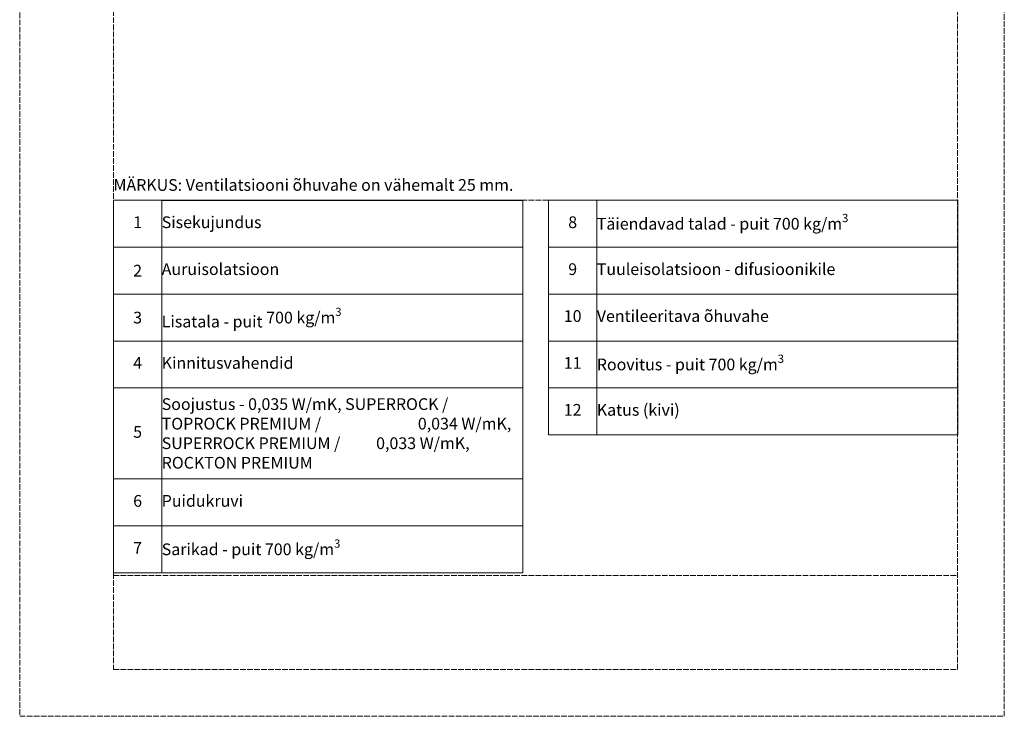
# Model space of a CAD drawing. Units: millimetres. Extents: x -100 to 2000, y -100 to 2870.
# Drawn here: x -100 to 2000, y -100 to 1385 of the extents above; entities that cross this region are included whole.
import ezdxf

# ---------------------------------------------------------------- set-up
doc = ezdxf.new("R2010")
doc.units = ezdxf.units.MM
doc.linetypes.add('ACAD_ISO02W100', pattern=[15, 12, -3])
doc.layers.add('A-------U-', color=191, linetype='ACAD_ISO02W100', lineweight=9, plot=False)
doc.layers.add('A-------VW', color=140, linetype='Continuous')
doc.layers.add('A-ROOF-___-IDEN', color=132, linetype='Continuous', lineweight=13)
doc.styles.add('ISOCPEUR_2.5_1-10', font='isocpeur.ttf', dxfattribs={"height": 25})
doc.styles.add('ISOCPEUR_3.5_A', font='isocpeur.ttf', dxfattribs={"height": 3.5})

# ---------------------------------------------------------------- blocks, each defined once
blk = doc.blocks.new('*T14')
at = {"layer": 'A-ROOF-___-IDEN', "transparency": 16777216}
for p, q in [((0, 0), (102.9, 0)), ((927.9, 0), (1800.9, 0)), ((0, -100), (872.9, -100)), ((927.9, -100), (1800.9, -100)), ((0, -200), (872.9, -200)), ((927.9, -200), (1800.9, -200)), ((0, -300), (872.9, -300)), ((927.9, -300), (1800.9, -300)), ((0, -400), (872.9, -400)), ((927.9, -400), (1800.9, -400)), ((927.9, -500), (1800.9, -500)), ((0, -594), (872.9, -594)), ((0, -694), (872.9, -694)), ((0, -794), (872.9, -794))]:
    blk.add_line(p, q, dxfattribs=at)
at = {"layer": 'A-ROOF-___-IDEN', "color": 251, "linetype": 'ByBlock', "lineweight": -2, "true_color": 0x636466, "transparency": 16777216}
blk.add_line((102.9, 0), (872.9, 0), dxfattribs=at)
at = {"layer": 'Defpoints', "color": 8, "linetype": 'ByBlock', "lineweight": 0, "transparency": 16777216}
for p, q in [((0, 0), (0, -794)), ((102.9, 0), (102.9, -794)), ((872.9, 0), (872.9, -794)), ((927.9, 0), (927.9, -500)), ((1030.9, 0), (1030.9, -500)), ((1800.9, 0), (1800.9, -500))]:
    blk.add_line(p, q, dxfattribs=at)
at = {"layer": 'A-ROOF-___-IDEN', "color": 0, "transparency": 16777216, "char_height": 25, "style": 'ISOCPEUR_2.5_1-10'}
for s, insert, width, attachment_point in [('1', (51.5, -50), 102.941, 5), ('Sisekujundus', (102.9, -50), 770, 4), ('8', (979.4, -50), 102.941, 5), ('\\A1;Täiendavad talad - puit 700 kg/m{\\H0.7x;\\S3^ ;}', (1030.9, -50), 770, 4), ('{\\fISOCPEUR|b0|i0|c186|p34;2', (51.5, -150), 102.941, 5), ('Auruisolatsioon', (102.9, -150), 770, 4), ('9', (979.4, -150), 102.941, 5), ('Tuuleisolatsioon - difusioonikile', (1030.9, -150), 770, 4), ('{\\C256;Lisatala - puit\\A1;\\C0; 700 kg/m\\H0.7x;\\S3^ ;}', (102.9, -250), 770, 4), ('{\\fISOCPEUR|b0|i0|c186|p34;3', (51.5, -250), 102.941, 5), ('10', (979.4, -250), 102.941, 5), ('Ventileeritava õhuvahe', (1030.9, -250), 770, 4), ('4', (51.5, -350), 102.941, 5), ('Kinnitusvahendid', (102.9, -350), 770, 4), ('11', (979.4, -350), 102.941, 5), ('\\A1;Roovitus - puit 700 kg/m{\\H0.7x;\\S3^ ;}', (1030.9, -350), 770, 4), ('Soojustus - {\\C256;0,035 W/mK, SUPERROCK /  TOPROCK PREMIUM /                           0,034 W/mK, SUPERROCK PREMIUM /          0,033 W/mK, ROCKTON PREMIUM }', (102.9, -497), 770, 4), ('12', (979.4, -450), 102.941, 5), ('Katus (kivi)', (1030.9, -450), 770, 4), ('5', (51.5, -497), 102.941, 5), ('6', (51.5, -644), 102.941, 5), ('Puidukruvi', (102.9, -644), 770, 4), ('7', (51.5, -744), 102.941, 5), ('\\A1;Sarikad - puit 700 kg/m{\\H0.7x;\\S3^ ;}', (102.9, -744), 770, 4)]:
    blk.add_mtext(s, dxfattribs=dict(at, insert=insert, width=width, attachment_point=attachment_point))
blk = doc.blocks.new('*T32')
at = {"layer": 'A-ROOF-___-IDEN', "transparency": 16777216}
for p, q in [((0, 0), (872.9, 0)), ((0, -100), (872.9, -100)), ((0, -200), (872.9, -200)), ((0, -300), (872.9, -300)), ((0, -400), (872.9, -400)), ((0, -500), (872.9, -500))]:
    blk.add_line(p, q, dxfattribs=at)
at = {"layer": 'Defpoints', "color": 8, "linetype": 'ByBlock', "lineweight": 0, "transparency": 16777216}
for p, q in [((0, 0), (0, -500)), ((102.9, 0), (102.9, -500)), ((872.9, 0), (872.9, -500))]:
    blk.add_line(p, q, dxfattribs=at)
at = {"layer": 'A-ROOF-___-IDEN', "color": 0, "transparency": 16777216, "char_height": 25, "style": 'ISOCPEUR_2.5_1-10'}
for s, insert, width, attachment_point in [('8', (51.5, -50), 102.941, 5), ('\\A1;Täiendavad talad - puit 700 kg/m{\\H0.7x;\\S3^ ;}', (102.9, -50), 770, 4), ('9', (51.5, -150), 102.941, 5), ('Tuuleisolatsioon - difusioonikile', (102.9, -150), 770, 4), ('10', (51.5, -250), 102.941, 5), ('Ventileeritava õhuvahe', (102.9, -250), 770, 4), ('11', (51.5, -350), 102.941, 5), ('\\A1;Roovitus - puit 700 kg/m{\\H0.7x;\\S3^ ;}', (102.9, -350), 770, 4), ('12', (51.5, -450), 102.941, 5), ('Katus (kivi)', (102.9, -450), 770, 4)]:
    blk.add_mtext(s, dxfattribs=dict(at, insert=insert, width=width, attachment_point=attachment_point))

msp = doc.modelspace()

# ---------------------------------------------------------------- linework, layer by layer
at = {"layer": 'A-------U-'}
for points in [[(-100, -100), (2000, -100), (2000, 2870), (-100, 2870)], [(100, 0), (1900, 0), (1900, 2770), (100, 2770)]]:
    msp.add_lwpolyline(points, close=True, dxfattribs=at)
for points in [[(100, 1000), (1900, 1000)], [(100, 200), (1900, 200)]]:
    msp.add_lwpolyline(points, dxfattribs=at)

# ---------------------------------------------------------------- block references
for name, p in [('*T14', (100, 1000)), ('*T32', (1027.9, 1000))]:
    msp.add_blockref(name, p)

# ---------------------------------------------------------------- texts
at = {"layer": 'A-------VW', "insert": (100, 1045.2), "char_height": 25, "width": 1800, "attachment_point": 1, "style": 'ISOCPEUR_3.5_A'}
msp.add_mtext('MÄRKUS: Ventilatsiooni õhuvahe on vähemalt 25 mm.', dxfattribs=at)

doc.saveas('drawing.dxf')
